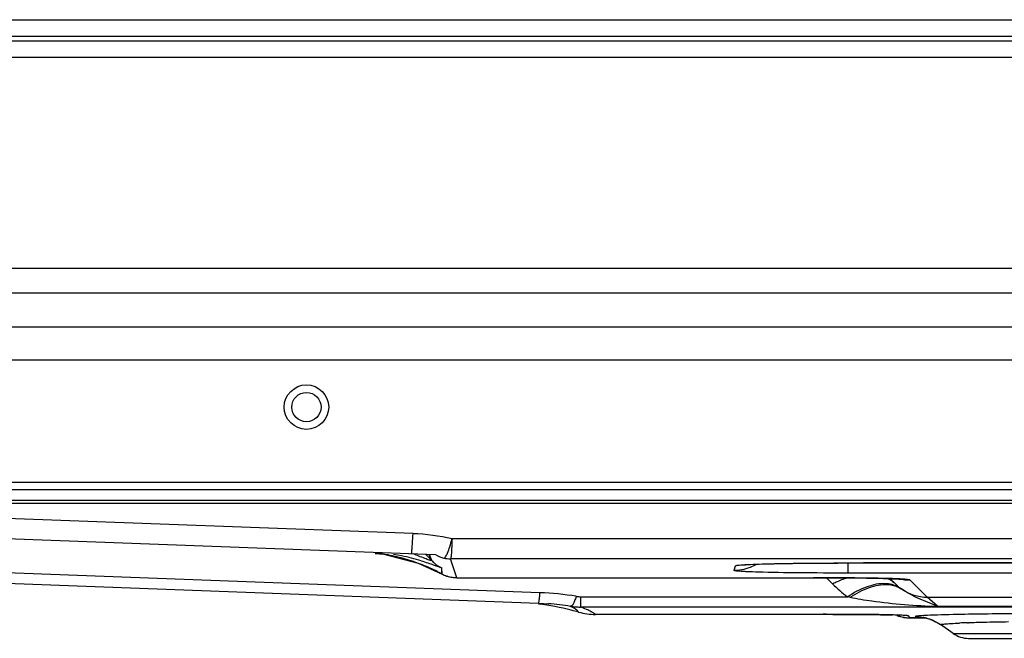
# Model space of a CAD drawing. Units: inches. Extents: x -3821 to -113, y -721 to 1863.
# Drawn here: x -1540 to -1429, y 91 to 161 of the extents above; entities that cross this region are included whole.
import ezdxf

# ---------------------------------------------------------------- set-up
doc = ezdxf.new("R2010")
doc.units = ezdxf.units.IN
doc.header["$LTSCALE"] = 0.64311
doc.header["$MEASUREMENT"] = 0
doc.layers.get('0').update_dxf_attribs({"linetype": 'CONTINUOUS'})

msp = doc.modelspace()

# ---------------------------------------------------------------- linework, layer by layer
at = {"color": 7, "linetype": 'Continuous'}
for p, q in [((-1685.91, 160.54), (-1172.04, 160.54)), ((-1172.04, 158.66), (-1685.91, 158.66)), ((-1685.91, 158.17), (-1172.04, 158.17)), ((-1172.04, 156.29), (-1685.91, 156.29)), ((-1718.06, 132.62), (-924.34, 132.62)), ((-924.34, 129.8), (-1718.06, 129.8)), ((-1708.81, 126.02), (-933.6, 126.02)), ((-933.6, 122.26), (-1708.81, 122.26)), ((-1743.6, 108.54), (-898.81, 108.54)), ((-899.31, 107.67), (-1743.1, 107.67)), ((-906.54, 106.47), (-1735.87, 106.47)), ((-1275.24, 106.16), (-1574.27, 106.16)), ((-1495.33, 102.75), (-1574.11, 105.7)), ((-1492.78, 100.37), (-1576.94, 103.53)), ((-1490.95, 102.19), (-1424.73, 102.19)), ((-1499.59, 100.53), (-1498.61, 100.44)), ((-1498.61, 100.44), (-1494.76, 99.43)), ((-1493.35, 99.85), (-1493.9, 100.41)), ((-1493.55, 100.39), (-1493.35, 99.85)), ((-1424.66, 99.91), (-1491.11, 99.91)), ((-1490.4, 97.8), (-1491.11, 99.91)), ((-1575.9, 98.48), (-1481.23, 94.94)), ((-1481.08, 96.11), (-1570.8, 99.47)), ((-1494.76, 99.43), (-1492.05, 98.21)), ((-1492.08, 98.22), (-1492.09, 98.88)), ((-1459.27, 98.64), (-1459.1, 99.14)), ((-1446.49, 99.46), (-1446.49, 98.32)), ((-1425.81, 99.46), (-1444.71, 99.46)), ((-1443.96, 99.46), (-1425.8, 99.46)), ((-1443.96, 99.46), (-1443.96, 99.46)), ((-1492.05, 98.21), (-1492.08, 98.23)), ((-1492.05, 98.21), (-1492.05, 98.21)), ((-1490.38, 97.79), (-1490.78, 97.81)), ((-1490.78, 97.81), (-1490.37, 97.79)), ((-1490.78, 97.81), (-1490.78, 97.81)), ((-1490.38, 97.79), (-1490.4, 97.8)), ((-1490.38, 97.79), (-1490.37, 97.79)), ((-1490.38, 97.79), (-1450.35, 97.79)), ((-1450.35, 97.79), (-1450.35, 97.79)), ((-1448.89, 97.79), (-1448.22, 97.12)), ((-1377.1, 98.32), (-1446.49, 98.32)), ((-1441.72, 97.69), (-1441.15, 97.12)), ((-1437.57, 95.61), (-1439.48, 97.52)), ((-1441.06, 97.03), (-1441.15, 97.12)), ((-1476.53, 95.66), (-1446.54, 95.66)), ((-1476.53, 95.66), (-1476.53, 94.49)), ((-1437.57, 95.61), (-1418.24, 95.61)), ((-1436.43, 94.58), (-1437.57, 95.61)), ((-1481.23, 94.94), (-1480.12, 94.87)), ((-1477.63, 94.58), (-1477.47, 94.56)), ((-1376.17, 94.49), (-1476.53, 94.49)), ((-1436.43, 94.58), (-1419.37, 94.58)), ((-1474.84, 93.68), (-1449.24, 93.68)), ((-1449.24, 93.68), (-1449.24, 93.68)), ((-1448.93, 93.68), (-1449.24, 93.68)), ((-1445.54, 93.67), (-1446.22, 93.67)), ((-1440.41, 93.57), (-1441.04, 93.6)), ((-1439.49, 93.29), (-1439.69, 93.5)), ((-1439.49, 93.29), (-1437.82, 93.29)), ((-1439.48, 93.27), (-1439.49, 93.29)), ((-1437.76, 93.27), (-1439.48, 93.27)), ((-1437.27, 93.13), (-1436.59, 92.84)), ((-1436.59, 92.84), (-1436.07, 92.52)), ((-1434.65, 91.52), (-1436.06, 92.52)), ((-1433.06, 92.72), (-1432.94, 92.73)), ((-1434.65, 91.52), (-1403.11, 91.52)), ((-1432.93, 90.98), (-1404.83, 90.98))]:
    msp.add_line(p, q, dxfattribs=at)
for points in [[(-1492.08, 98.23), (-1492.09, 98.44), (-1492.09, 98.66), (-1492.09, 98.89)], [(-1458.21, 99.24), (-1458.19, 99.24), (-1457.99, 99.26), (-1457.62, 99.28), (-1457.11, 99.31)], [(-1457.11, 99.31), (-1456.46, 99.33), (-1455.68, 99.35), (-1454.79, 99.37), (-1453.8, 99.39), (-1452.71, 99.41), (-1451.53, 99.42), (-1450.29, 99.44), (-1448.97, 99.45), (-1447.6, 99.45), (-1446.18, 99.46), (-1444.71, 99.46)], [(-1492.05, 98.21), (-1491.98, 98.17), (-1491.57, 97.99)], [(-1491.57, 97.99), (-1491.16, 97.88), (-1490.78, 97.81)], [(-1490.37, 97.79), (-1449.35, 97.79), (-1448.01, 97.79), (-1446.72, 97.78), (-1445.51, 97.77), (-1444.4, 97.75), (-1443.39, 97.74), (-1442.52, 97.72), (-1441.78, 97.69), (-1441.19, 97.67), (-1440.75, 97.65), (-1440.47, 97.63), (-1440.41, 97.63)], [(-1449.24, 93.68), (-1448.19, 93.67), (-1446.96, 93.67), (-1445.79, 93.67), (-1444.7, 93.66), (-1443.71, 93.65), (-1442.83, 93.64), (-1442.09, 93.62), (-1441.47, 93.61)], [(-1438.13, 93.34), (-1438.14, 93.34), (-1438.08, 93.33), (-1437.8, 93.28), (-1437.27, 93.13)]]:
    msp.add_lwpolyline(points, dxfattribs=at)
for radius in [2.5, 1.65]:
    msp.add_circle((-1507.31, 116.98), radius, dxfattribs=at)
for centre, radius, start, end in [((-1576.83, 107.01), 81.61, 356.2346, 357.0083), ((-1496.26, 77.93), 24.83, 77.6431, 87.8556), ((-1501.92, 79.98), 20.72, 79.499, 83.5212), ((-1501.95, 79.82), 20.88, 78.0577, 79.5046), ((-1501.9, 80.02), 20.68, 72.5447, 78.0707), ((-1500.77, 79.09), 21.57, 78.9054, 81.397), ((-1500.88, 78.6), 22.07, 72.9646, 78.8686), ((-1501.94, 79.9), 20.8, 70.9261, 72.5439), ((-1511.16, 58.48), 44.88, 68.4824, 69.3096), ((-1502.05, 79.6), 21.12, 65.8535, 70.9142), ((-1489.82, 103.38), 5, 225.003, 226.7429), ((-1490.93, 103.59), 3.71, 240.0936, 255.3536), ((-1491.11, 103.43), 3.51, 257.4579, 270.0409), ((-1502.16, 79.33), 21.41, 61.9128, 65.8527), ((-1490.43, 101.26), 3.46, 241.3627, 251.0503), ((-1490.38, 101.4), 3.6, 251, 260.8052), ((-1490.4, 101.25), 3.45, 260.7628, 269.9457), ((-1439.48, 102.54), 5.01, 255.095, 269.9789), ((-1437.07, 108.26), 15.76, 224.9961, 233.0694), ((-1442.11, 94), 3.03, 70.288, 72.4278), ((-1442.22, 94.26), 2.88, 66.5287, 68.7713), ((-1437.02, 101.25), 5.84, 226.2229, 226.9038), ((-1437.08, 101.18), 5.75, 226.8945, 232.7066), ((-1437.07, 101.2), 5.77, 232.7201, 234.0795), ((-1482.33, 62.51), 33.62, 80.8732, 87.8608), ((-1476.52, 98.66), 3, 260.8362, 269.9721), ((-1440.07, 125.84), 30.86, 257.8922, 258.4923), ((-1485.02, 63.95), 31.11, 76.1222, 83.0311), ((-1482.31, 65.49), 29.46, 80.8566, 85.721), ((-1479.15, 91.3), 3.61, 62.4292, 65.105), ((-1484.93, 64.32), 30.72, 74.5157, 76.1201), ((-1476.53, 101.49), 6.99, 262.2485, 266.9825), ((-1476.53, 101.46), 6.96, 266.986, 268.4923), ((-1476.53, 101.44), 6.95, 268.4922, 270.0298), ((-1478.66, 87.97), 6.86, 65.8568, 71.8802), ((-1478.74, 87.78), 7.07, 60.9449, 65.8894), ((-1474.84, 100.72), 7.05, 254.4541, 269.994), ((-1478.69, 87.88), 6.96, 56.4089, 60.9315), ((-1449.16, -548.13), 641.8, 89.7375, 89.97888), ((-1447.48, -231.32), 324.99, 89.3186, 89.6578), ((-1446.31, -131.62), 225.29, 89.1584, 89.3151), ((-1444.97, -47.47), 141.13, 88.6572, 89.2006), ((-1443.73, 6.2), 87.44, 88.447, 88.643), ((-1443.1, 29.44), 64.19, 88.1659, 88.4526), ((-1439.48, 97.27), 4, 248.188, 270), ((-1439.5, 97.28), 3.99, 248.7632, 257.2991), ((-1439.49, 97.31), 4.02, 257.3064, 269.9797), ((-1436.48, 121.06), 27.78, 266.5915, 266.7825), ((-1438.98, 88.28), 5.14, 77.2494, 79.4967), ((-1439, 88.2), 5.22, 68.484, 77.2431), ((-1438.98, 88.25), 5.17, 66.9633, 68.4807), ((-1438.96, 88.29), 5.12, 65.281, 66.9638), ((-1429.66, -24.13), 116.91, 91.6671, 92.0981), ((-1427.01, -115.13), 207.94, 91.1614, 91.6357), ((-1423.71, -271.46), 364.31, 90.7437, 91.1806), ((-1432.93, 93.98), 3, 235.0071, 270)]:
    msp.add_arc(centre, radius, start, end, dxfattribs=at)
for points, knots in [([(-1491.87, 100), (-1491.84, 100), (-1491.77, 100.04), (-1491.62, 100.23), (-1491.42, 100.65), (-1491.18, 101.34), (-1491.03, 101.88), (-1490.95, 102.19)], [0, 0, 0, 0, 0.037793, 0.098209, 0.299693, 0.606003, 1, 1, 1, 1]), ([(-1490.95, 102.19), (-1490.96, 101.88), (-1490.98, 101.44), (-1491.01, 100.9), (-1491.03, 100.57), (-1491.05, 100.31), (-1491.07, 100.11), (-1491.09, 99.99), (-1491.09, 99.93), (-1491.11, 99.91)], [0, 0, 0, 0, 0.405902, 0.575584, 0.719125, 0.834707, 0.920672, 0.975949, 1, 1, 1, 1]), ([(-1495.52, 100.47), (-1495.51, 100.47), (-1495.51, 100.51), (-1495.49, 100.56), (-1495.48, 100.66), (-1495.47, 100.78), (-1495.45, 100.95), (-1495.43, 101.24), (-1495.41, 101.48), (-1495.4, 101.65)], [0, 0, 0, 0, 0.018026, 0.066165, 0.145392, 0.255759, 0.397204, 0.569616, 1, 1, 1, 1]), ([(-1493.51, 99.78), (-1493.68, 99.83), (-1494.07, 99.98), (-1494.46, 100.14), (-1494.69, 100.23)], [0, 0, 0, 0, 0.401859, 1, 1, 1, 1]), ([(-1494.42, 99.7), (-1493.93, 99.55), (-1493.15, 99.29), (-1492.38, 98.99), (-1492.09, 98.89)], [0, 0, 0, 0, 0.625072, 1, 1, 1, 1]), ([(-1493.37, 100.11), (-1493.38, 100.13), (-1493.43, 100.23), (-1493.49, 100.33), (-1493.54, 100.4)], [0, 0, 0, 0, 0.198867, 1, 1, 1, 1]), ([(-1493.35, 99.85), (-1493.34, 99.84), (-1493.32, 99.82), (-1493.3, 99.79), (-1493.29, 99.76), (-1493.31, 99.74), (-1493.34, 99.74), (-1493.41, 99.75), (-1493.47, 99.76), (-1493.51, 99.78)], [0, 0, 0, 0, 0.142119, 0.246644, 0.315892, 0.369858, 0.450343, 0.5793, 1, 1, 1, 1]), ([(-1493.24, 99.75), (-1493.26, 99.81), (-1493.3, 99.92), (-1493.34, 100.05), (-1493.37, 100.11)], [0, 0, 0, 0, 0.489398, 1, 1, 1, 1]), ([(-1493.24, 99.75), (-1493.24, 99.73), (-1493.2, 99.7), (-1493.17, 99.67), (-1493.15, 99.64)], [0, 0, 0, 0, 0.291319, 1, 1, 1, 1]), ([(-1493.15, 99.64), (-1493.09, 99.58), (-1492.78, 99.28), (-1492.41, 99.03), (-1492.09, 98.89)], [0, 0, 0, 0, 0.196981, 1, 1, 1, 1]), ([(-1459.27, 98.64), (-1459.05, 98.64), (-1458.19, 98.69), (-1457.34, 98.98), (-1456.78, 99.3)], [0, 0, 0, 0, 0.247747, 1, 1, 1, 1]), ([(-1456.57, 98.42), (-1456.98, 98.44), (-1457.56, 98.46), (-1458.25, 98.49), (-1458.63, 98.52), (-1458.91, 98.54), (-1459.11, 98.58), (-1459.21, 98.59), (-1459.27, 98.63), (-1459.27, 98.64)], [0, 0, 0, 0, 0.45755, 0.632491, 0.77107, 0.874704, 0.945347, 0.985456, 1, 1, 1, 1]), ([(-1459.1, 99.14), (-1459.1, 99.16), (-1459.02, 99.17), (-1458.89, 99.2), (-1458.65, 99.22), (-1458.32, 99.25), (-1457.9, 99.28), (-1457.16, 99.31), (-1456.55, 99.33), (-1456.12, 99.34)], [0, 0, 0, 0, 0.019674, 0.067016, 0.144628, 0.253842, 0.394896, 0.567221, 1, 1, 1, 1]), ([(-1456.12, 99.34), (-1454.26, 99.4), (-1450.2, 99.45), (-1446.15, 99.46), (-1443.96, 99.46)], [0, 0, 0, 0, 0.459483, 1, 1, 1, 1]), ([(-1446.49, 98.32), (-1448.32, 98.32), (-1451.68, 98.33), (-1455.04, 98.38), (-1456.57, 98.42)], [0, 0, 0, 0, 0.545102, 1, 1, 1, 1]), ([(-1442.44, 97.72), (-1443.01, 97.73), (-1445.65, 97.78), (-1448.28, 97.79), (-1450.35, 97.79)], [0, 0, 0, 0, 0.216104, 1, 1, 1, 1]), ([(-1448.22, 97.12), (-1448.08, 97.19), (-1447.52, 97.45), (-1446.95, 97.68), (-1446.51, 97.81)], [0, 0, 0, 0, 0.25355, 1, 1, 1, 1]), ([(-1439.48, 97.52), (-1439.49, 97.54), (-1439.57, 97.56), (-1439.71, 97.58), (-1439.94, 97.61), (-1440.25, 97.63), (-1440.66, 97.66), (-1441.4, 97.69), (-1442.01, 97.71), (-1442.44, 97.72)], [0, 0, 0, 0, 0.023113, 0.071149, 0.147294, 0.253455, 0.391376, 0.562441, 1, 1, 1, 1]), ([(-1442.04, 97.76), (-1441.96, 97.71), (-1441.63, 97.54), (-1441.34, 97.31), (-1441.15, 97.12)], [0, 0, 0, 0, 0.258145, 1, 1, 1, 1]), ([(-1446.54, 95.66), (-1445.84, 96.13), (-1444.46, 96.87), (-1442.9, 97.2), (-1442.2, 97.16)], [0, 0, 0, 0, 0.546291, 1, 1, 1, 1]), ([(-1446.22, 95.6), (-1445.55, 96.05), (-1444.23, 96.76), (-1442.73, 97.07), (-1442.06, 97.04)], [0, 0, 0, 0, 0.545004, 1, 1, 1, 1]), ([(-1442.2, 97.16), (-1442.11, 97.15), (-1441.76, 97.12), (-1441.42, 97.03), (-1441.18, 96.94)], [0, 0, 0, 0, 0.262128, 1, 1, 1, 1]), ([(-1442.06, 97.04), (-1441.98, 97.03), (-1441.69, 97.01), (-1441.4, 96.95), (-1441.19, 96.89)], [0, 0, 0, 0, 0.259735, 1, 1, 1, 1]), ([(-1441.09, 96.85), (-1441.03, 96.83), (-1440.81, 96.74), (-1440.6, 96.63), (-1440.45, 96.53)], [0, 0, 0, 0, 0.255909, 1, 1, 1, 1]), ([(-1441.07, 96.9), (-1441.03, 96.88), (-1440.85, 96.8), (-1440.68, 96.69), (-1440.56, 96.61)], [0, 0, 0, 0, 0.25478, 1, 1, 1, 1]), ([(-1436.43, 94.58), (-1437.17, 94.88), (-1438.55, 95.44), (-1439.89, 96.12), (-1440.45, 96.53)], [0, 0, 0, 0, 0.53367, 1, 1, 1, 1]), ([(-1481.23, 94.94), (-1481.22, 94.94), (-1481.21, 94.97), (-1481.19, 95.02), (-1481.18, 95.12), (-1481.16, 95.25), (-1481.14, 95.42), (-1481.11, 95.71), (-1481.09, 95.94), (-1481.08, 96.11)], [0, 0, 0, 0, 0.020228, 0.070122, 0.151561, 0.264813, 0.409365, 0.582374, 1, 1, 1, 1]), ([(-1477, 95.7), (-1477.02, 95.65), (-1477.09, 95.44), (-1477.17, 95.23), (-1477.23, 95.08)], [0, 0, 0, 0, 0.275264, 1, 1, 1, 1]), ([(-1446.22, 95.6), (-1445.42, 95.44), (-1443.4, 95.1), (-1440.12, 94.76), (-1437.66, 94.62), (-1436.43, 94.58)], [0, 0, 0, 0, 0.249581, 0.624405, 1, 1, 1, 1]), ([(-1477.53, 94.62), (-1477.54, 94.61), (-1477.57, 94.59), (-1477.61, 94.58), (-1477.63, 94.58)], [0, 0, 0, 0, 0.292838, 1, 1, 1, 1]), ([(-1477.45, 94.7), (-1477.45, 94.69), (-1477.48, 94.66), (-1477.51, 94.63), (-1477.53, 94.62)], [0, 0, 0, 0, 0.282921, 1, 1, 1, 1]), ([(-1477.24, 94.37), (-1477.26, 94.38), (-1477.34, 94.43), (-1477.42, 94.47), (-1477.48, 94.51)], [0, 0, 0, 0, 0.235677, 1, 1, 1, 1]), ([(-1477.23, 95.08), (-1477.25, 95.04), (-1477.31, 94.91), (-1477.38, 94.78), (-1477.45, 94.7)], [0, 0, 0, 0, 0.299827, 1, 1, 1, 1]), ([(-1476.73, 93.93), (-1476.76, 93.97), (-1476.92, 94.13), (-1477.09, 94.27), (-1477.24, 94.37)], [0, 0, 0, 0, 0.228319, 1, 1, 1, 1]), ([(-1439.69, 93.5), (-1439.69, 93.5), (-1439.71, 93.51), (-1439.74, 93.52), (-1439.8, 93.53), (-1439.92, 93.54), (-1440.13, 93.56), (-1440.31, 93.57), (-1440.41, 93.57)], [0, 0, 0, 0, 0.018095, 0.065382, 0.144117, 0.254131, 0.566109, 1, 1, 1, 1]), ([(-1436.41, 93.6), (-1436.79, 93.59), (-1437.31, 93.57), (-1437.97, 93.54), (-1438.32, 93.52), (-1438.63, 93.49), (-1438.75, 93.48), (-1438.96, 93.44), (-1438.93, 93.42)], [0, 0, 0, 0, 0.449803, 0.626261, 0.769273, 0.878123, 0.952626, 1, 1, 1, 1]), ([(-1438.93, 93.42), (-1438.91, 93.4), (-1438.83, 93.39), (-1438.75, 93.38), (-1438.7, 93.37)], [0, 0, 0, 0, 0.327729, 1, 1, 1, 1]), ([(-1438.7, 93.37), (-1438.66, 93.37), (-1438.47, 93.35), (-1438.28, 93.34), (-1438.13, 93.33)], [0, 0, 0, 0, 0.195184, 1, 1, 1, 1]), ([(-1402.25, 93.62), (-1404.78, 93.69), (-1410.61, 93.76), (-1419.66, 93.79), (-1428.52, 93.75), (-1434.08, 93.67), (-1436.41, 93.6)], [0, 0, 0, 0, 0.222322, 0.511971, 0.795229, 1, 1, 1, 1]), ([(-1436.06, 92.52), (-1436.09, 92.53), (-1435.92, 92.58), (-1435.82, 92.58), (-1435.56, 92.61), (-1435.26, 92.63), (-1434.71, 92.67), (-1434.26, 92.68), (-1433.94, 92.7)], [0, 0, 0, 0, 0.045558, 0.119266, 0.227739, 0.370812, 0.547782, 1, 1, 1, 1])]:
    msp.add_open_spline(points, degree=3, knots=knots, dxfattribs=at)
for points in [[(-1440.45, 96.53), (-1439.63, 95.94), (-1438.57, 95.61), (-1437.57, 95.61)], [(-1438.93, 93.42), (-1438.63, 93.42), (-1438.34, 93.39), (-1438.04, 93.34)], [(-1436.82, 92.95), (-1436.56, 92.83), (-1436.3, 92.68), (-1436.07, 92.52)]]:
    msp.add_open_spline(points, degree=3, dxfattribs=at)

doc.saveas('drawing.dxf')
